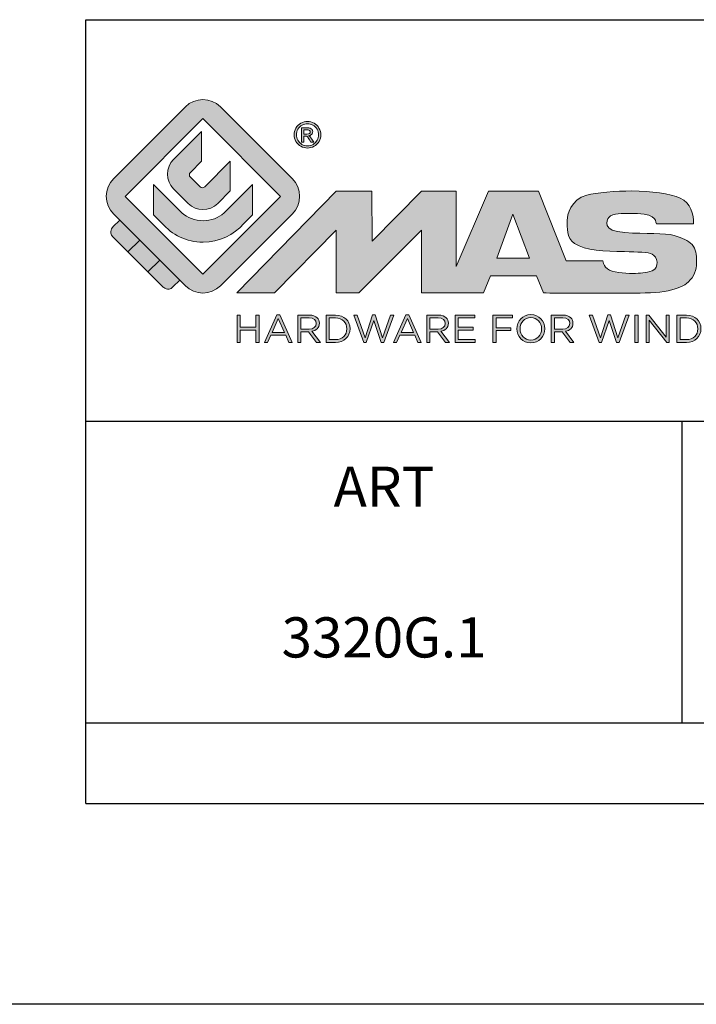
# Model space of a CAD drawing. Units: millimetres. Extents: x 664 to 1258, y -6 to 414.
# Drawn here: x 1054 to 1088, y -6 to 43 of the extents above; entities that cross this region are included whole.
import ezdxf

# ---------------------------------------------------------------- set-up
doc = ezdxf.new("R2010")
doc.units = ezdxf.units.MM
doc.header["$LTSCALE"] = 27.377778
doc.layers.get('0').update_dxf_attribs({"linetype": 'CONTINUOUS'})
doc.layers.add('blu_bianco', color=255, linetype='CONTINUOUS')
for name, color, linetype, true_color in [('grigio', 7, 'CONTINUOUS', 0xededed), ('rosso', 7, 'CONTINUOUS', 0xcb1719), ('verde', 7, 'CONTINUOUS', 0x3fa535)]:
    doc.layers.add(name, color=color, linetype=linetype, true_color=true_color)
doc.styles.add('DAVIDE', font='arial.ttf', dxfattribs={"height": 2.5})

# ---------------------------------------------------------------- blocks, each defined once
blk = doc.blocks.new('nuovologoMaster_bianco_schede_archiviodwg')
at = {"layer": 'blu_bianco'}
h = blk.add_hatch(color=256, dxfattribs=at)
h.dxf.hatch_style = 1
h.paths.add_polyline_path([(-10.739, 14.604), (-14.608, 18.473), (-10.739, 22.342), (-6.87, 18.473)], flags=16)
edge = h.paths.add_edge_path()
edge.add_spline(control_points=[(-6.278, 17.601), (-6.278, 17.601), (-9.855, 14.025), (-9.855, 14.025), (-10.339, 13.542), (-11.123, 13.542), (-11.607, 14.025), (-11.607, 14.025), (-11.886, 14.304), (-11.886, 14.304), (-11.886, 14.304), (-12.883, 15.301), (-12.883, 15.301), (-12.883, 15.301), (-14.875, 17.293), (-14.875, 17.293), (-14.875, 17.293), (-15.183, 17.601), (-15.183, 17.601), (-15.668, 18.086), (-15.668, 18.87), (-15.183, 19.354), (-15.183, 19.354), (-11.607, 22.93), (-11.607, 22.93), (-11.123, 23.414), (-10.339, 23.414), (-9.855, 22.93), (-9.855, 22.93), (-6.278, 19.354), (-6.278, 19.354), (-5.795, 18.87), (-5.795, 18.086), (-6.278, 17.601)], knot_values=[0, 0, 0, 0, 1, 1, 1, 2, 2, 2, 3, 3, 3, 4, 4, 4, 5, 5, 5, 6, 6, 6, 7, 7, 7, 8, 8, 8, 9, 9, 9, 10, 10, 10, 11, 11, 11, 11], degree=3, periodic=0)
h = blk.add_hatch(color=256, dxfattribs=at)
h.dxf.hatch_style = 1
edge = h.paths.add_edge_path(flags=16)
edge.add_spline(control_points=[(-5.526, 22.091), (-5.619, 22.091), (-5.709, 22.068), (-5.797, 22.019), (-5.885, 21.972), (-5.954, 21.904), (-6.004, 21.815), (-6.053, 21.727), (-6.078, 21.634), (-6.078, 21.539), (-6.078, 21.443), (-6.054, 21.352), (-6.005, 21.265), (-5.957, 21.177), (-5.888, 21.109), (-5.8, 21.06), (-5.713, 21.012), (-5.621, 20.987), (-5.526, 20.987), (-5.43, 20.987), (-5.339, 21.012), (-5.251, 21.06), (-5.164, 21.109), (-5.096, 21.177), (-5.047, 21.265), (-4.999, 21.352), (-4.974, 21.443), (-4.974, 21.539), (-4.974, 21.634), (-4.999, 21.727), (-5.049, 21.815), (-5.098, 21.904), (-5.166, 21.972), (-5.255, 22.019), (-5.343, 22.068), (-5.434, 22.091), (-5.526, 22.091)], knot_values=[0, 0, 0, 0, 1, 1, 1, 2, 2, 2, 3, 3, 3, 4, 4, 4, 5, 5, 5, 6, 6, 6, 7, 7, 7, 8, 8, 8, 9, 9, 9, 10, 10, 10, 11, 11, 11, 12, 12, 12, 12], degree=3, periodic=0)
edge = h.paths.add_edge_path()
edge.add_spline(control_points=[(-5.526, 22.201), (-5.415, 22.201), (-5.306, 22.173), (-5.2, 22.115), (-5.095, 22.058), (-5.012, 21.977), (-4.953, 21.87), (-4.894, 21.765), (-4.864, 21.654), (-4.864, 21.539), (-4.864, 21.425), (-4.894, 21.315), (-4.952, 21.21), (-5.01, 21.105), (-5.092, 21.023), (-5.197, 20.965), (-5.302, 20.907), (-5.411, 20.878), (-5.526, 20.878), (-5.64, 20.878), (-5.75, 20.907), (-5.855, 20.965), (-5.96, 21.023), (-6.042, 21.105), (-6.1, 21.21), (-6.158, 21.315), (-6.188, 21.425), (-6.188, 21.539), (-6.188, 21.654), (-6.158, 21.764), (-6.099, 21.87), (-6.039, 21.977), (-5.957, 22.058), (-5.851, 22.115), (-5.745, 22.173), (-5.637, 22.201), (-5.526, 22.201)], knot_values=[0, 0, 0, 0, 1, 1, 1, 2, 2, 2, 3, 3, 3, 4, 4, 4, 5, 5, 5, 6, 6, 6, 7, 7, 7, 8, 8, 8, 9, 9, 9, 10, 10, 10, 11, 11, 11, 12, 12, 12, 12], degree=3, periodic=0)
edge = h.paths.add_edge_path(flags=0)
edge.add_spline(control_points=[(-5.701, 21.574), (-5.701, 21.574), (-5.562, 21.574), (-5.562, 21.574), (-5.495, 21.574), (-5.45, 21.584), (-5.426, 21.604), (-5.401, 21.623), (-5.389, 21.65), (-5.389, 21.683), (-5.389, 21.703), (-5.395, 21.722), (-5.407, 21.739), (-5.418, 21.755), (-5.434, 21.768), (-5.456, 21.776), (-5.476, 21.785), (-5.514, 21.789), (-5.57, 21.789), (-5.57, 21.789), (-5.701, 21.789), (-5.701, 21.789), (-5.701, 21.789), (-5.701, 21.574), (-5.701, 21.574)], knot_values=[0, 0, 0, 0, 1, 1, 1, 2, 2, 2, 3, 3, 3, 4, 4, 4, 5, 5, 5, 6, 6, 6, 7, 7, 7, 8, 8, 8, 8], degree=3, periodic=0)
edge = h.paths.add_edge_path(flags=0)
edge.add_spline(control_points=[(-5.816, 21.173), (-5.816, 21.173), (-5.816, 21.885), (-5.816, 21.885), (-5.816, 21.885), (-5.571, 21.885), (-5.571, 21.885), (-5.488, 21.885), (-5.427, 21.879), (-5.39, 21.865), (-5.352, 21.852), (-5.322, 21.829), (-5.301, 21.797), (-5.278, 21.764), (-5.267, 21.729), (-5.267, 21.692), (-5.267, 21.64), (-5.286, 21.595), (-5.323, 21.556), (-5.36, 21.518), (-5.409, 21.496), (-5.471, 21.492), (-5.445, 21.481), (-5.425, 21.468), (-5.41, 21.454), (-5.381, 21.426), (-5.346, 21.379), (-5.305, 21.313), (-5.305, 21.313), (-5.218, 21.173), (-5.218, 21.173), (-5.218, 21.173), (-5.358, 21.173), (-5.358, 21.173), (-5.358, 21.173), (-5.422, 21.285), (-5.422, 21.285), (-5.471, 21.374), (-5.511, 21.429), (-5.542, 21.451), (-5.563, 21.468), (-5.593, 21.476), (-5.634, 21.476), (-5.634, 21.476), (-5.701, 21.476), (-5.701, 21.476), (-5.701, 21.476), (-5.701, 21.173), (-5.701, 21.173), (-5.701, 21.173), (-5.816, 21.173), (-5.816, 21.173)], knot_values=[0, 0, 0, 0, 1, 1, 1, 2, 2, 2, 3, 3, 3, 4, 4, 4, 5, 5, 5, 6, 6, 6, 7, 7, 7, 8, 8, 8, 9, 9, 9, 10, 10, 10, 11, 11, 11, 12, 12, 12, 13, 13, 13, 14, 14, 14, 15, 15, 15, 16, 16, 16, 17, 17, 17, 17], degree=3, periodic=0)
h = blk.add_hatch(color=256, dxfattribs=at)
h.dxf.hatch_style = 1
edge = h.paths.add_edge_path()
edge.add_spline(control_points=[(-10.801, 21.705), (-10.801, 21.705), (-10.801, 20.222), (-10.801, 20.222), (-10.801, 20.222), (-11.36, 19.663), (-11.36, 19.663), (-11.424, 19.599), (-11.424, 19.495), (-11.36, 19.431), (-11.36, 19.431), (-10.877, 18.949), (-10.877, 18.949), (-10.813, 18.885), (-10.71, 18.885), (-10.646, 18.949), (-10.646, 18.949), (-9.37, 20.225), (-9.37, 20.225), (-9.37, 20.225), (-9.37, 18.754), (-9.37, 18.754), (-9.37, 18.754), (-9.999, 18.124), (-9.999, 18.124), (-10.405, 17.718), (-11.064, 17.718), (-11.471, 18.124), (-11.471, 18.124), (-12.191, 18.845), (-12.191, 18.845), (-12.598, 19.252), (-12.598, 19.91), (-12.191, 20.317), (-12.191, 20.317), (-10.801, 21.705), (-10.801, 21.705)], knot_values=[0, 0, 0, 0, 1, 1, 1, 2, 2, 2, 3, 3, 3, 4, 4, 4, 5, 5, 5, 6, 6, 6, 7, 7, 7, 8, 8, 8, 9, 9, 9, 10, 10, 10, 11, 11, 11, 12, 12, 12, 12], degree=3, periodic=0)
h = blk.add_hatch(color=256, dxfattribs=at)
h.dxf.hatch_style = 1
edge = h.paths.add_edge_path(flags=16)
edge.add_spline(control_points=[(-5.701, 21.574), (-5.701, 21.574), (-5.562, 21.574), (-5.562, 21.574), (-5.495, 21.574), (-5.45, 21.584), (-5.426, 21.604), (-5.401, 21.623), (-5.389, 21.65), (-5.389, 21.683), (-5.389, 21.703), (-5.395, 21.722), (-5.407, 21.739), (-5.418, 21.755), (-5.434, 21.768), (-5.456, 21.776), (-5.476, 21.785), (-5.514, 21.789), (-5.57, 21.789), (-5.57, 21.789), (-5.701, 21.789), (-5.701, 21.789), (-5.701, 21.789), (-5.701, 21.574), (-5.701, 21.574)], knot_values=[0, 0, 0, 0, 1, 1, 1, 2, 2, 2, 3, 3, 3, 4, 4, 4, 5, 5, 5, 6, 6, 6, 7, 7, 7, 8, 8, 8, 8], degree=3, periodic=0)
edge = h.paths.add_edge_path()
edge.add_spline(control_points=[(-5.816, 21.173), (-5.816, 21.173), (-5.816, 21.885), (-5.816, 21.885), (-5.816, 21.885), (-5.571, 21.885), (-5.571, 21.885), (-5.488, 21.885), (-5.427, 21.879), (-5.39, 21.865), (-5.352, 21.852), (-5.322, 21.829), (-5.301, 21.797), (-5.278, 21.764), (-5.267, 21.729), (-5.267, 21.692), (-5.267, 21.64), (-5.286, 21.595), (-5.323, 21.556), (-5.36, 21.518), (-5.409, 21.496), (-5.471, 21.492), (-5.445, 21.481), (-5.425, 21.468), (-5.41, 21.454), (-5.381, 21.426), (-5.346, 21.379), (-5.305, 21.313), (-5.305, 21.313), (-5.218, 21.173), (-5.218, 21.173), (-5.218, 21.173), (-5.358, 21.173), (-5.358, 21.173), (-5.358, 21.173), (-5.422, 21.285), (-5.422, 21.285), (-5.471, 21.374), (-5.511, 21.429), (-5.542, 21.451), (-5.563, 21.468), (-5.593, 21.476), (-5.634, 21.476), (-5.634, 21.476), (-5.701, 21.476), (-5.701, 21.476), (-5.701, 21.476), (-5.701, 21.173), (-5.701, 21.173), (-5.701, 21.173), (-5.816, 21.173), (-5.816, 21.173)], knot_values=[0, 0, 0, 0, 1, 1, 1, 2, 2, 2, 3, 3, 3, 4, 4, 4, 5, 5, 5, 6, 6, 6, 7, 7, 7, 8, 8, 8, 9, 9, 9, 10, 10, 10, 11, 11, 11, 12, 12, 12, 13, 13, 13, 14, 14, 14, 15, 15, 15, 16, 16, 16, 17, 17, 17, 17], degree=3, periodic=0)
h = blk.add_hatch(color=256, dxfattribs=at)
h.dxf.hatch_style = 1
edge = h.paths.add_edge_path()
edge.add_spline(control_points=[(-11.786, 17.654), (-11.502, 17.409), (-11.132, 17.26), (-10.727, 17.26), (-10.326, 17.26), (-9.958, 17.407), (-9.675, 17.649), (-9.675, 17.649), (-8.262, 19.062), (-8.262, 19.062), (-8.262, 19.062), (-8.262, 17.557), (-8.262, 17.557), (-8.262, 17.557), (-8.702, 17.118), (-8.702, 17.118), (-9.194, 16.553), (-9.919, 16.195), (-10.727, 16.195), (-11.547, 16.195), (-12.281, 16.562), (-12.774, 17.142), (-12.774, 17.142), (-13.194, 17.563), (-13.194, 17.563), (-13.194, 17.563), (-13.194, 19.063), (-13.194, 19.063), (-13.194, 19.063), (-11.786, 17.654), (-11.786, 17.654)], knot_values=[0, 0, 0, 0, 1, 1, 1, 2, 2, 2, 3, 3, 3, 4, 4, 4, 5, 5, 5, 6, 6, 6, 7, 7, 7, 8, 8, 8, 9, 9, 9, 10, 10, 10, 10], degree=3, periodic=0)
h = blk.add_hatch(color=256, dxfattribs=at)
h.dxf.hatch_style = 1
edge = h.paths.add_edge_path()
edge.add_spline(control_points=[(13.624, 16.074), (13.425, 16.293), (13.17, 16.376), (12.726, 16.523), (12.285, 16.672), (11.305, 16.598), (10.275, 16.67), (9.132, 16.749), (9.348, 17.274), (9.484, 17.431), (9.667, 17.641), (10.199, 17.621), (10.471, 17.626), (11.792, 17.653), (11.792, 17.326), (11.851, 17.102), (11.851, 17.102), (13.694, 17.102), (13.694, 17.102), (13.731, 17.597), (13.546, 18.148), (13.037, 18.384), (12.531, 18.621), (11.591, 18.742), (10.625, 18.742), (9.837, 18.742), (8.836, 18.662), (8.381, 18.535), (7.56, 18.308), (7.409, 17.542), (7.409, 17.287), (7.409, 16.897), (7.355, 16.433), (7.768, 16.131), (8.343, 15.771), (9.239, 15.752), (10.264, 15.723), (10.896, 15.705), (11.471, 15.707), (11.643, 15.604), (11.886, 15.478), (12.033, 14.932), (11.643, 14.774), (11.34, 14.658), (11.023, 14.642), (10.69, 14.642), (10.243, 14.642), (9.65, 14.674), (9.408, 14.876), (9.261, 15), (9.23, 15.035), (9.182, 15.273), (9.182, 15.273), (7.361, 15.273), (7.361, 15.273), (7.361, 15.273), (5.977, 18.739), (5.977, 18.739), (5.977, 18.739), (3.491, 18.739), (3.491, 18.739), (3.491, 18.739), (1.876, 14.979), (1.876, 14.979), (1.876, 14.979), (1.876, 18.739), (1.876, 18.739), (1.876, 18.739), (0.159, 18.739), (0.159, 18.739), (0.159, 18.739), (-2.313, 16.247), (-2.313, 16.247), (-2.313, 16.247), (-2.328, 18.739), (-2.328, 18.739), (-2.328, 18.739), (-4.096, 18.739), (-4.096, 18.739), (-4.096, 18.739), (-9.044, 13.666), (-9.044, 13.666), (-9.044, 13.666), (-7.172, 13.666), (-7.172, 13.666), (-7.172, 13.666), (-4.096, 16.785), (-4.096, 16.785), (-4.096, 16.785), (-4.096, 13.666), (-4.096, 13.666), (-4.096, 13.666), (-2.968, 13.666), (-2.968, 13.666), (-2.968, 13.666), (0.159, 16.785), (0.159, 16.785), (0.159, 16.785), (0.159, 13.666), (0.159, 13.666), (0.159, 13.666), (1.313, 13.666), (1.313, 13.666), (1.313, 13.666), (1.876, 13.666), (1.876, 13.666), (1.876, 13.666), (3.235, 13.666), (3.235, 13.666), (3.235, 13.666), (3.58, 14.512), (3.58, 14.512), (3.58, 14.512), (5.881, 14.512), (5.881, 14.512), (5.881, 14.512), (6.22, 13.666), (6.22, 13.666), (6.22, 13.666), (9.579, 13.661), (10.763, 13.663), (11.496, 13.663), (12.143, 13.69), (12.624, 13.827), (13.106, 13.967), (13.268, 14.047), (13.537, 14.316), (13.805, 14.585), (13.85, 14.963), (13.85, 15.283), (13.85, 15.554), (13.828, 15.854), (13.624, 16.074)], knot_values=[0, 0, 0, 0, 1, 1, 1, 2, 2, 2, 3, 3, 3, 4, 4, 4, 5, 5, 5, 6, 6, 6, 7, 7, 7, 8, 8, 8, 9, 9, 9, 10, 10, 10, 11, 11, 11, 12, 12, 12, 13, 13, 13, 14, 14, 14, 15, 15, 15, 16, 16, 16, 17, 17, 17, 18, 18, 18, 19, 19, 19, 20, 20, 20, 21, 21, 21, 22, 22, 22, 23, 23, 23, 24, 24, 24, 25, 25, 25, 26, 26, 26, 27, 27, 27, 28, 28, 28, 29, 29, 29, 30, 30, 30, 31, 31, 31, 32, 32, 32, 33, 33, 33, 34, 34, 34, 35, 35, 35, 36, 36, 36, 37, 37, 37, 38, 38, 38, 39, 39, 39, 40, 40, 40, 41, 41, 41, 42, 42, 42, 43, 43, 43, 44, 44, 44, 44], degree=3, periodic=0)
h.paths.add_polyline_path([(3.899, 15.398), (4.705, 17.595), (5.525, 15.398)], flags=16)
h = blk.add_hatch(color=256, dxfattribs=at)
h.dxf.hatch_style = 1
h.paths.add_polyline_path([(-9.033, 12.567), (-8.879, 12.567), (-8.879, 11.961), (-8.093, 11.961), (-8.093, 12.567), (-7.939, 12.567), (-7.939, 11.204), (-8.093, 11.204), (-8.093, 11.817), (-8.879, 11.817), (-8.879, 11.204), (-9.033, 11.204)])
h = blk.add_hatch(color=256, dxfattribs=at)
h.dxf.hatch_style = 1
h.paths.add_polyline_path([(-7.048, 12.576), (-6.904, 12.576), (-6.283, 11.203), (-6.448, 11.203), (-6.608, 11.564), (-7.35, 11.564), (-7.511, 11.203), (-7.669, 11.203)])
h.paths.add_polyline_path([(-6.668, 11.704), (-6.978, 12.397), (-7.289, 11.704)], flags=16)
h = blk.add_hatch(color=256, dxfattribs=at)
h.dxf.hatch_style = 1
edge = h.paths.add_edge_path()
edge.add_spline(control_points=[(-6.013, 12.567), (-6.013, 12.567), (-5.427, 12.567), (-5.427, 12.567), (-5.259, 12.567), (-5.125, 12.516), (-5.039, 12.43), (-4.973, 12.364), (-4.934, 12.269), (-4.934, 12.162), (-4.934, 12.162), (-4.934, 12.158), (-4.934, 12.158), (-4.934, 11.932), (-5.09, 11.799), (-5.304, 11.76), (-5.304, 11.76), (-4.885, 11.204), (-4.885, 11.204), (-4.885, 11.204), (-5.074, 11.204), (-5.074, 11.204), (-5.074, 11.204), (-5.47, 11.733), (-5.47, 11.733), (-5.47, 11.733), (-5.859, 11.733), (-5.859, 11.733), (-5.859, 11.733), (-5.859, 11.204), (-5.859, 11.204), (-5.859, 11.204), (-6.013, 11.204), (-6.013, 11.204), (-6.013, 11.204), (-6.013, 12.567), (-6.013, 12.567)], knot_values=[0, 0, 0, 0, 1, 1, 1, 2, 2, 2, 3, 3, 3, 4, 4, 4, 5, 5, 5, 6, 6, 6, 7, 7, 7, 8, 8, 8, 9, 9, 9, 10, 10, 10, 11, 11, 11, 12, 12, 12, 12], degree=3, periodic=0)
edge = h.paths.add_edge_path(flags=16)
edge.add_spline(control_points=[(-5.44, 11.871), (-5.236, 11.871), (-5.09, 11.977), (-5.09, 12.152), (-5.09, 12.152), (-5.09, 12.156), (-5.09, 12.156), (-5.09, 12.323), (-5.218, 12.425), (-5.438, 12.425), (-5.438, 12.425), (-5.859, 12.425), (-5.859, 12.425), (-5.859, 12.425), (-5.859, 11.871), (-5.859, 11.871), (-5.859, 11.871), (-5.44, 11.871), (-5.44, 11.871)], knot_values=[0, 0, 0, 0, 1, 1, 1, 2, 2, 2, 3, 3, 3, 4, 4, 4, 5, 5, 5, 6, 6, 6, 6], degree=3, periodic=0)
h = blk.add_hatch(color=256, dxfattribs=at)
h.dxf.hatch_style = 1
edge = h.paths.add_edge_path()
edge.add_spline(control_points=[(-4.604, 12.567), (-4.604, 12.567), (-4.131, 12.567), (-4.131, 12.567), (-3.703, 12.567), (-3.407, 12.273), (-3.407, 11.889), (-3.407, 11.889), (-3.407, 11.885), (-3.407, 11.885), (-3.407, 11.501), (-3.703, 11.204), (-4.131, 11.204), (-4.131, 11.204), (-4.604, 11.204), (-4.604, 11.204), (-4.604, 11.204), (-4.604, 12.567), (-4.604, 12.567)], knot_values=[0, 0, 0, 0, 1, 1, 1, 2, 2, 2, 3, 3, 3, 4, 4, 4, 5, 5, 5, 6, 6, 6, 6], degree=3, periodic=0)
edge = h.paths.add_edge_path(flags=16)
edge.add_spline(control_points=[(-4.45, 12.425), (-4.45, 12.425), (-4.45, 11.346), (-4.45, 11.346), (-4.45, 11.346), (-4.131, 11.346), (-4.131, 11.346), (-3.786, 11.346), (-3.566, 11.579), (-3.566, 11.881), (-3.566, 11.881), (-3.566, 11.885), (-3.566, 11.885), (-3.566, 12.187), (-3.786, 12.425), (-4.131, 12.425), (-4.131, 12.425), (-4.45, 12.425), (-4.45, 12.425)], knot_values=[0, 0, 0, 0, 1, 1, 1, 2, 2, 2, 3, 3, 3, 4, 4, 4, 5, 5, 5, 6, 6, 6, 6], degree=3, periodic=0)
h = blk.add_hatch(color=256, dxfattribs=at)
h.dxf.hatch_style = 1
h.paths.add_polyline_path([(-3.214, 12.567), (-3.047, 12.567), (-2.657, 11.431), (-2.283, 12.571), (-2.157, 12.571), (-1.783, 11.431), (-1.393, 12.567), (-1.232, 12.567), (-1.719, 11.194), (-1.849, 11.194), (-2.223, 12.3), (-2.599, 11.194), (-2.727, 11.194)])
h = blk.add_hatch(color=256, dxfattribs=at)
h.dxf.hatch_style = 1
h.paths.add_polyline_path([(-0.623, 12.576), (-0.479, 12.576), (0.142, 11.203), (-0.023, 11.203), (-0.183, 11.564), (-0.925, 11.564), (-1.087, 11.203), (-1.244, 11.203)])
h.paths.add_polyline_path([(-0.243, 11.704), (-0.553, 12.397), (-0.865, 11.704)], flags=16)
h = blk.add_hatch(color=256, dxfattribs=at)
h.dxf.hatch_style = 1
edge = h.paths.add_edge_path()
edge.add_spline(control_points=[(0.412, 12.567), (0.412, 12.567), (0.998, 12.567), (0.998, 12.567), (1.165, 12.567), (1.3, 12.516), (1.386, 12.43), (1.452, 12.364), (1.491, 12.269), (1.491, 12.162), (1.491, 12.162), (1.491, 12.158), (1.491, 12.158), (1.491, 11.932), (1.335, 11.799), (1.121, 11.76), (1.121, 11.76), (1.539, 11.204), (1.539, 11.204), (1.539, 11.204), (1.351, 11.204), (1.351, 11.204), (1.351, 11.204), (0.955, 11.733), (0.955, 11.733), (0.955, 11.733), (0.566, 11.733), (0.566, 11.733), (0.566, 11.733), (0.566, 11.204), (0.566, 11.204), (0.566, 11.204), (0.412, 11.204), (0.412, 11.204), (0.412, 11.204), (0.412, 12.567), (0.412, 12.567)], knot_values=[0, 0, 0, 0, 1, 1, 1, 2, 2, 2, 3, 3, 3, 4, 4, 4, 5, 5, 5, 6, 6, 6, 7, 7, 7, 8, 8, 8, 9, 9, 9, 10, 10, 10, 11, 11, 11, 12, 12, 12, 12], degree=3, periodic=0)
edge = h.paths.add_edge_path(flags=16)
edge.add_spline(control_points=[(0.984, 11.871), (1.189, 11.871), (1.335, 11.977), (1.335, 12.152), (1.335, 12.152), (1.335, 12.156), (1.335, 12.156), (1.335, 12.323), (1.206, 12.425), (0.986, 12.425), (0.986, 12.425), (0.566, 12.425), (0.566, 12.425), (0.566, 12.425), (0.566, 11.871), (0.566, 11.871), (0.566, 11.871), (0.984, 11.871), (0.984, 11.871)], knot_values=[0, 0, 0, 0, 1, 1, 1, 2, 2, 2, 3, 3, 3, 4, 4, 4, 5, 5, 5, 6, 6, 6, 6], degree=3, periodic=0)
h = blk.add_hatch(color=256, dxfattribs=at)
h.dxf.hatch_style = 1
h.paths.add_polyline_path([(1.821, 12.567), (2.806, 12.567), (2.806, 12.427), (1.974, 12.427), (1.974, 11.961), (2.718, 11.961), (2.718, 11.821), (1.974, 11.821), (1.974, 11.344), (2.816, 11.344), (2.816, 11.204), (1.821, 11.204)])
h = blk.add_hatch(color=256, dxfattribs=at)
h.dxf.hatch_style = 1
h.paths.add_polyline_path([(3.711, 12.567), (4.69, 12.567), (4.69, 12.425), (3.865, 12.425), (3.865, 11.938), (4.603, 11.938), (4.603, 11.798), (3.865, 11.798), (3.865, 11.204), (3.711, 11.204)])
h = blk.add_hatch(color=256, dxfattribs=at)
h.dxf.hatch_style = 1
edge = h.paths.add_edge_path()
edge.add_spline(control_points=[(4.899, 11.881), (4.899, 11.881), (4.899, 11.885), (4.899, 11.885), (4.899, 12.261), (5.182, 12.59), (5.597, 12.59), (6.011, 12.59), (6.29, 12.265), (6.29, 11.889), (6.29, 11.889), (6.29, 11.885), (6.29, 11.885), (6.29, 11.509), (6.008, 11.18), (5.593, 11.18), (5.178, 11.18), (4.899, 11.505), (4.899, 11.881)], knot_values=[0, 0, 0, 0, 1, 1, 1, 2, 2, 2, 3, 3, 3, 4, 4, 4, 5, 5, 5, 6, 6, 6, 6], degree=3, periodic=0)
edge = h.paths.add_edge_path(flags=16)
edge.add_spline(control_points=[(6.13, 11.881), (6.13, 11.881), (6.13, 11.885), (6.13, 11.885), (6.13, 12.195), (5.904, 12.448), (5.593, 12.448), (5.281, 12.448), (5.059, 12.199), (5.059, 11.889), (5.059, 11.889), (5.059, 11.885), (5.059, 11.885), (5.059, 11.575), (5.285, 11.322), (5.597, 11.322), (5.908, 11.322), (6.13, 11.572), (6.13, 11.881)], knot_values=[0, 0, 0, 0, 1, 1, 1, 2, 2, 2, 3, 3, 3, 4, 4, 4, 5, 5, 5, 6, 6, 6, 6], degree=3, periodic=0)
h = blk.add_hatch(color=256, dxfattribs=at)
h.dxf.hatch_style = 1
edge = h.paths.add_edge_path()
edge.add_spline(control_points=[(6.616, 12.567), (6.616, 12.567), (7.202, 12.567), (7.202, 12.567), (7.37, 12.567), (7.504, 12.516), (7.59, 12.43), (7.656, 12.364), (7.695, 12.269), (7.695, 12.162), (7.695, 12.162), (7.695, 12.158), (7.695, 12.158), (7.695, 11.932), (7.539, 11.799), (7.325, 11.76), (7.325, 11.76), (7.744, 11.204), (7.744, 11.204), (7.744, 11.204), (7.555, 11.204), (7.555, 11.204), (7.555, 11.204), (7.159, 11.733), (7.159, 11.733), (7.159, 11.733), (6.77, 11.733), (6.77, 11.733), (6.77, 11.733), (6.77, 11.204), (6.77, 11.204), (6.77, 11.204), (6.616, 11.204), (6.616, 11.204), (6.616, 11.204), (6.616, 12.567), (6.616, 12.567)], knot_values=[0, 0, 0, 0, 1, 1, 1, 2, 2, 2, 3, 3, 3, 4, 4, 4, 5, 5, 5, 6, 6, 6, 7, 7, 7, 8, 8, 8, 9, 9, 9, 10, 10, 10, 11, 11, 11, 12, 12, 12, 12], degree=3, periodic=0)
edge = h.paths.add_edge_path(flags=16)
edge.add_spline(control_points=[(7.189, 11.871), (7.393, 11.871), (7.539, 11.977), (7.539, 12.152), (7.539, 12.152), (7.539, 12.156), (7.539, 12.156), (7.539, 12.323), (7.411, 12.425), (7.191, 12.425), (7.191, 12.425), (6.77, 12.425), (6.77, 12.425), (6.77, 12.425), (6.77, 11.871), (6.77, 11.871), (6.77, 11.871), (7.189, 11.871), (7.189, 11.871)], knot_values=[0, 0, 0, 0, 1, 1, 1, 2, 2, 2, 3, 3, 3, 4, 4, 4, 5, 5, 5, 6, 6, 6, 6], degree=3, periodic=0)
h = blk.add_hatch(color=256, dxfattribs=at)
h.dxf.hatch_style = 1
h.paths.add_polyline_path([(8.504, 12.567), (8.672, 12.567), (9.061, 11.431), (9.435, 12.571), (9.562, 12.571), (9.936, 11.431), (10.325, 12.567), (10.487, 12.567), (10, 11.194), (9.869, 11.194), (9.495, 12.3), (9.12, 11.194), (8.991, 11.194)])
h = blk.add_hatch(color=256, dxfattribs=at)
h.dxf.hatch_style = 1
h.paths.add_polyline_path([(10.78, 12.567), (10.934, 12.567), (10.934, 11.203), (10.78, 11.203)])
h = blk.add_hatch(color=256, dxfattribs=at)
h.dxf.hatch_style = 1
h.paths.add_polyline_path([(11.333, 12.567), (11.477, 12.567), (12.336, 11.474), (12.336, 12.567), (12.486, 12.567), (12.486, 11.204), (12.364, 11.204), (11.483, 12.321), (11.483, 11.204), (11.333, 11.204)])
h = blk.add_hatch(color=256, dxfattribs=at)
h.dxf.hatch_style = 1
edge = h.paths.add_edge_path()
edge.add_spline(control_points=[(12.873, 12.567), (12.873, 12.567), (13.346, 12.567), (13.346, 12.567), (13.774, 12.567), (14.07, 12.273), (14.07, 11.889), (14.07, 11.889), (14.07, 11.885), (14.07, 11.885), (14.07, 11.501), (13.774, 11.204), (13.346, 11.204), (13.346, 11.204), (12.873, 11.204), (12.873, 11.204), (12.873, 11.204), (12.873, 12.567), (12.873, 12.567)], knot_values=[0, 0, 0, 0, 1, 1, 1, 2, 2, 2, 3, 3, 3, 4, 4, 4, 5, 5, 5, 6, 6, 6, 6], degree=3, periodic=0)
edge = h.paths.add_edge_path(flags=16)
edge.add_spline(control_points=[(13.027, 12.425), (13.027, 12.425), (13.027, 11.346), (13.027, 11.346), (13.027, 11.346), (13.346, 11.346), (13.346, 11.346), (13.691, 11.346), (13.911, 11.579), (13.911, 11.881), (13.911, 11.881), (13.911, 11.885), (13.911, 11.885), (13.911, 12.187), (13.691, 12.425), (13.346, 12.425), (13.346, 12.425), (13.027, 12.425), (13.027, 12.425)], knot_values=[0, 0, 0, 0, 1, 1, 1, 2, 2, 2, 3, 3, 3, 4, 4, 4, 5, 5, 5, 6, 6, 6, 6], degree=3, periodic=0)
at = {"layer": 'grigio'}
h = blk.add_hatch(color=256, dxfattribs=at)
h.dxf.hatch_style = 1
h.paths.add_polyline_path([(-12.883, 15.301), (-13.47, 14.714), (-14.466, 15.71), (-13.879, 16.297)])
at = {"layer": 'rosso'}
h = blk.add_hatch(color=256, dxfattribs=at)
h.dxf.hatch_style = 1
edge = h.paths.add_edge_path()
edge.add_spline(control_points=[(-11.886, 14.304), (-11.886, 14.304), (-12.225, 13.966), (-12.225, 13.966), (-12.474, 13.718), (-12.722, 13.966), (-12.722, 13.966), (-12.722, 13.966), (-13.47, 14.714), (-13.47, 14.714), (-13.47, 14.714), (-12.883, 15.301), (-12.883, 15.301), (-12.883, 15.301), (-11.886, 14.304), (-11.886, 14.304)], knot_values=[0, 0, 0, 0, 1, 1, 1, 2, 2, 2, 3, 3, 3, 4, 4, 4, 5, 5, 5, 5], degree=3, periodic=0)
at = {"layer": 'verde'}
h = blk.add_hatch(color=256, dxfattribs=at)
h.dxf.hatch_style = 1
edge = h.paths.add_edge_path()
edge.add_spline(control_points=[(-13.879, 16.297), (-13.879, 16.297), (-14.466, 15.71), (-14.466, 15.71), (-14.466, 15.71), (-15.213, 16.457), (-15.213, 16.457), (-15.462, 16.706), (-15.213, 16.955), (-15.213, 16.955), (-15.213, 16.955), (-14.875, 17.293), (-14.875, 17.293), (-14.875, 17.293), (-13.879, 16.297), (-13.879, 16.297)], knot_values=[0, 0, 0, 0, 1, 1, 1, 2, 2, 2, 3, 3, 3, 4, 4, 4, 5, 5, 5, 5], degree=3, periodic=0)
for p, q in [((-16.556, 27.267), (33.444, 27.267)), ((-16.556, 7.267), (-16.556, 27.267)), ((33.444, 7.267), (-16.556, 7.267))]:
    blk.add_line(p, q)
at = {"layer": 'blu_bianco', "lineweight": 9}
for points in [[(-10.739, 14.604), (-14.608, 18.473), (-10.739, 22.342), (-6.87, 18.473), (-10.739, 14.604)], [(3.899, 15.398), (4.705, 17.595), (5.525, 15.398), (3.899, 15.398)], [(-9.033, 12.567), (-8.879, 12.567), (-8.879, 11.961), (-8.093, 11.961), (-8.093, 12.567), (-7.939, 12.567), (-7.939, 11.204), (-8.093, 11.204), (-8.093, 11.817), (-8.879, 11.817), (-8.879, 11.204), (-9.033, 11.204), (-9.033, 12.567)], [(-7.048, 12.576), (-6.904, 12.576), (-6.283, 11.203), (-6.448, 11.203), (-6.608, 11.564), (-7.35, 11.564), (-7.511, 11.203), (-7.669, 11.203), (-7.048, 12.576)], [(-6.668, 11.704), (-6.978, 12.397), (-7.289, 11.704), (-6.668, 11.704)], [(-3.214, 12.567), (-3.047, 12.567), (-2.657, 11.431), (-2.283, 12.571), (-2.157, 12.571), (-1.783, 11.431), (-1.393, 12.567), (-1.232, 12.567), (-1.719, 11.194), (-1.849, 11.194), (-2.223, 12.3), (-2.599, 11.194), (-2.727, 11.194), (-3.214, 12.567)], [(-0.623, 12.576), (-0.479, 12.576), (0.142, 11.203), (-0.023, 11.203), (-0.183, 11.564), (-0.925, 11.564), (-1.087, 11.203), (-1.244, 11.203), (-0.623, 12.576)], [(-0.243, 11.704), (-0.553, 12.397), (-0.865, 11.704), (-0.243, 11.704)], [(1.821, 12.567), (2.806, 12.567), (2.806, 12.427), (1.974, 12.427), (1.974, 11.961), (2.718, 11.961), (2.718, 11.821), (1.974, 11.821), (1.974, 11.344), (2.816, 11.344), (2.816, 11.204), (1.821, 11.204), (1.821, 12.567)], [(3.711, 12.567), (4.69, 12.567), (4.69, 12.425), (3.865, 12.425), (3.865, 11.938), (4.603, 11.938), (4.603, 11.798), (3.865, 11.798), (3.865, 11.204), (3.711, 11.204), (3.711, 12.567)], [(8.504, 12.567), (8.672, 12.567), (9.061, 11.431), (9.435, 12.571), (9.562, 12.571), (9.936, 11.431), (10.325, 12.567), (10.487, 12.567), (10, 11.194), (9.869, 11.194), (9.495, 12.3), (9.12, 11.194), (8.991, 11.194), (8.504, 12.567)], [(10.78, 12.567), (10.934, 12.567), (10.934, 11.203), (10.78, 11.203), (10.78, 12.567)], [(11.333, 12.567), (11.477, 12.567), (12.336, 11.474), (12.336, 12.567), (12.486, 12.567), (12.486, 11.204), (12.364, 11.204), (11.483, 12.321), (11.483, 11.204), (11.333, 11.204), (11.333, 12.567)]]:
    blk.add_lwpolyline(points, dxfattribs=at)
for points, knots in [([(-6.278, 17.601), (-6.278, 17.601), (-9.855, 14.025), (-9.855, 14.025), (-10.339, 13.542), (-11.123, 13.542), (-11.607, 14.025), (-11.607, 14.025), (-11.886, 14.304), (-11.886, 14.304), (-11.886, 14.304), (-12.883, 15.301), (-12.883, 15.301), (-12.883, 15.301), (-14.875, 17.293), (-14.875, 17.293), (-14.875, 17.293), (-15.183, 17.601), (-15.183, 17.601), (-15.668, 18.086), (-15.668, 18.87), (-15.183, 19.354), (-15.183, 19.354), (-11.607, 22.93), (-11.607, 22.93), (-11.123, 23.414), (-10.339, 23.414), (-9.855, 22.93), (-9.855, 22.93), (-6.278, 19.354), (-6.278, 19.354), (-5.795, 18.87), (-5.795, 18.086), (-6.278, 17.601)], [0, 0, 0, 0, 1, 1, 1, 2, 2, 2, 3, 3, 3, 4, 4, 4, 5, 5, 5, 6, 6, 6, 7, 7, 7, 8, 8, 8, 9, 9, 9, 10, 10, 10, 11, 11, 11, 11]), ([(-5.526, 22.201), (-5.415, 22.201), (-5.306, 22.173), (-5.2, 22.115), (-5.095, 22.058), (-5.012, 21.977), (-4.953, 21.87), (-4.894, 21.765), (-4.864, 21.654), (-4.864, 21.539), (-4.864, 21.425), (-4.894, 21.315), (-4.952, 21.21), (-5.01, 21.105), (-5.092, 21.023), (-5.197, 20.965), (-5.302, 20.907), (-5.411, 20.878), (-5.526, 20.878), (-5.64, 20.878), (-5.75, 20.907), (-5.855, 20.965), (-5.96, 21.023), (-6.042, 21.105), (-6.1, 21.21), (-6.158, 21.315), (-6.188, 21.425), (-6.188, 21.539), (-6.188, 21.654), (-6.158, 21.764), (-6.099, 21.87), (-6.039, 21.977), (-5.957, 22.058), (-5.851, 22.115), (-5.745, 22.173), (-5.637, 22.201), (-5.526, 22.201)], [0, 0, 0, 0, 1, 1, 1, 2, 2, 2, 3, 3, 3, 4, 4, 4, 5, 5, 5, 6, 6, 6, 7, 7, 7, 8, 8, 8, 9, 9, 9, 10, 10, 10, 11, 11, 11, 12, 12, 12, 12]), ([(-5.526, 22.091), (-5.619, 22.091), (-5.709, 22.068), (-5.797, 22.019), (-5.885, 21.972), (-5.954, 21.904), (-6.004, 21.815), (-6.053, 21.727), (-6.078, 21.634), (-6.078, 21.539), (-6.078, 21.443), (-6.054, 21.352), (-6.005, 21.265), (-5.957, 21.177), (-5.888, 21.109), (-5.8, 21.06), (-5.713, 21.012), (-5.621, 20.987), (-5.526, 20.987), (-5.43, 20.987), (-5.339, 21.012), (-5.251, 21.06), (-5.164, 21.109), (-5.096, 21.177), (-5.047, 21.265), (-4.999, 21.352), (-4.974, 21.443), (-4.974, 21.539), (-4.974, 21.634), (-4.999, 21.727), (-5.049, 21.815), (-5.098, 21.904), (-5.166, 21.972), (-5.255, 22.019), (-5.343, 22.068), (-5.434, 22.091), (-5.526, 22.091)], [0, 0, 0, 0, 1, 1, 1, 2, 2, 2, 3, 3, 3, 4, 4, 4, 5, 5, 5, 6, 6, 6, 7, 7, 7, 8, 8, 8, 9, 9, 9, 10, 10, 10, 11, 11, 11, 12, 12, 12, 12]), ([(-10.801, 21.705), (-10.801, 21.705), (-10.801, 20.222), (-10.801, 20.222), (-10.801, 20.222), (-11.36, 19.663), (-11.36, 19.663), (-11.424, 19.599), (-11.424, 19.495), (-11.36, 19.431), (-11.36, 19.431), (-10.877, 18.949), (-10.877, 18.949), (-10.813, 18.885), (-10.71, 18.885), (-10.646, 18.949), (-10.646, 18.949), (-9.37, 20.225), (-9.37, 20.225), (-9.37, 20.225), (-9.37, 18.754), (-9.37, 18.754), (-9.37, 18.754), (-9.999, 18.124), (-9.999, 18.124), (-10.405, 17.718), (-11.064, 17.718), (-11.471, 18.124), (-11.471, 18.124), (-12.191, 18.845), (-12.191, 18.845), (-12.598, 19.252), (-12.598, 19.91), (-12.191, 20.317), (-12.191, 20.317), (-10.801, 21.705), (-10.801, 21.705)], [0, 0, 0, 0, 1, 1, 1, 2, 2, 2, 3, 3, 3, 4, 4, 4, 5, 5, 5, 6, 6, 6, 7, 7, 7, 8, 8, 8, 9, 9, 9, 10, 10, 10, 11, 11, 11, 12, 12, 12, 12]), ([(-5.816, 21.173), (-5.816, 21.173), (-5.816, 21.885), (-5.816, 21.885), (-5.816, 21.885), (-5.571, 21.885), (-5.571, 21.885), (-5.488, 21.885), (-5.427, 21.879), (-5.39, 21.865), (-5.352, 21.852), (-5.322, 21.829), (-5.301, 21.797), (-5.278, 21.764), (-5.267, 21.729), (-5.267, 21.692), (-5.267, 21.64), (-5.286, 21.595), (-5.323, 21.556), (-5.36, 21.518), (-5.409, 21.496), (-5.471, 21.492), (-5.445, 21.481), (-5.425, 21.468), (-5.41, 21.454), (-5.381, 21.426), (-5.346, 21.379), (-5.305, 21.313), (-5.305, 21.313), (-5.218, 21.173), (-5.218, 21.173), (-5.218, 21.173), (-5.358, 21.173), (-5.358, 21.173), (-5.358, 21.173), (-5.422, 21.285), (-5.422, 21.285), (-5.471, 21.374), (-5.511, 21.429), (-5.542, 21.451), (-5.563, 21.468), (-5.593, 21.476), (-5.634, 21.476), (-5.634, 21.476), (-5.701, 21.476), (-5.701, 21.476), (-5.701, 21.476), (-5.701, 21.173), (-5.701, 21.173), (-5.701, 21.173), (-5.816, 21.173), (-5.816, 21.173)], [0, 0, 0, 0, 1, 1, 1, 2, 2, 2, 3, 3, 3, 4, 4, 4, 5, 5, 5, 6, 6, 6, 7, 7, 7, 8, 8, 8, 9, 9, 9, 10, 10, 10, 11, 11, 11, 12, 12, 12, 13, 13, 13, 14, 14, 14, 15, 15, 15, 16, 16, 16, 17, 17, 17, 17]), ([(-5.701, 21.574), (-5.701, 21.574), (-5.562, 21.574), (-5.562, 21.574), (-5.495, 21.574), (-5.45, 21.584), (-5.426, 21.604), (-5.401, 21.623), (-5.389, 21.65), (-5.389, 21.683), (-5.389, 21.703), (-5.395, 21.722), (-5.407, 21.739), (-5.418, 21.755), (-5.434, 21.768), (-5.456, 21.776), (-5.476, 21.785), (-5.514, 21.789), (-5.57, 21.789), (-5.57, 21.789), (-5.701, 21.789), (-5.701, 21.789), (-5.701, 21.789), (-5.701, 21.574), (-5.701, 21.574)], [0, 0, 0, 0, 1, 1, 1, 2, 2, 2, 3, 3, 3, 4, 4, 4, 5, 5, 5, 6, 6, 6, 7, 7, 7, 8, 8, 8, 8]), ([(-11.786, 17.654), (-11.502, 17.409), (-11.132, 17.26), (-10.727, 17.26), (-10.326, 17.26), (-9.958, 17.407), (-9.675, 17.649), (-9.675, 17.649), (-8.262, 19.062), (-8.262, 19.062), (-8.262, 19.062), (-8.262, 17.557), (-8.262, 17.557), (-8.262, 17.557), (-8.702, 17.118), (-8.702, 17.118), (-9.194, 16.553), (-9.919, 16.195), (-10.727, 16.195), (-11.547, 16.195), (-12.281, 16.562), (-12.774, 17.142), (-12.774, 17.142), (-13.194, 17.563), (-13.194, 17.563), (-13.194, 17.563), (-13.194, 19.063), (-13.194, 19.063), (-13.194, 19.063), (-11.786, 17.654), (-11.786, 17.654)], [0, 0, 0, 0, 1, 1, 1, 2, 2, 2, 3, 3, 3, 4, 4, 4, 5, 5, 5, 6, 6, 6, 7, 7, 7, 8, 8, 8, 9, 9, 9, 10, 10, 10, 10]), ([(13.624, 16.074), (13.425, 16.293), (13.17, 16.376), (12.726, 16.523), (12.285, 16.672), (11.305, 16.598), (10.275, 16.67), (9.132, 16.749), (9.348, 17.274), (9.484, 17.431), (9.667, 17.641), (10.199, 17.621), (10.471, 17.626), (11.792, 17.653), (11.792, 17.326), (11.851, 17.102), (11.851, 17.102), (13.694, 17.102), (13.694, 17.102), (13.731, 17.597), (13.546, 18.148), (13.037, 18.384), (12.531, 18.621), (11.591, 18.742), (10.625, 18.742), (9.837, 18.742), (8.836, 18.662), (8.381, 18.535), (7.56, 18.308), (7.409, 17.542), (7.409, 17.287), (7.409, 16.897), (7.355, 16.433), (7.768, 16.131), (8.343, 15.771), (9.239, 15.752), (10.264, 15.723), (10.896, 15.705), (11.471, 15.707), (11.643, 15.604), (11.886, 15.478), (12.033, 14.932), (11.643, 14.774), (11.34, 14.658), (11.023, 14.642), (10.69, 14.642), (10.243, 14.642), (9.65, 14.674), (9.408, 14.876), (9.261, 15), (9.23, 15.035), (9.182, 15.273), (9.182, 15.273), (7.361, 15.273), (7.361, 15.273), (7.361, 15.273), (5.977, 18.739), (5.977, 18.739), (5.977, 18.739), (3.491, 18.739), (3.491, 18.739), (3.491, 18.739), (1.876, 14.979), (1.876, 14.979), (1.876, 14.979), (1.876, 18.739), (1.876, 18.739), (1.876, 18.739), (0.159, 18.739), (0.159, 18.739), (0.159, 18.739), (-2.313, 16.247), (-2.313, 16.247), (-2.313, 16.247), (-2.328, 18.739), (-2.328, 18.739), (-2.328, 18.739), (-4.096, 18.739), (-4.096, 18.739), (-4.096, 18.739), (-9.044, 13.666), (-9.044, 13.666), (-9.044, 13.666), (-7.172, 13.666), (-7.172, 13.666), (-7.172, 13.666), (-4.096, 16.785), (-4.096, 16.785), (-4.096, 16.785), (-4.096, 13.666), (-4.096, 13.666), (-4.096, 13.666), (-2.968, 13.666), (-2.968, 13.666), (-2.968, 13.666), (0.159, 16.785), (0.159, 16.785), (0.159, 16.785), (0.159, 13.666), (0.159, 13.666), (0.159, 13.666), (1.313, 13.666), (1.313, 13.666), (1.313, 13.666), (1.876, 13.666), (1.876, 13.666), (1.876, 13.666), (3.235, 13.666), (3.235, 13.666), (3.235, 13.666), (3.58, 14.512), (3.58, 14.512), (3.58, 14.512), (5.881, 14.512), (5.881, 14.512), (5.881, 14.512), (6.22, 13.666), (6.22, 13.666), (6.22, 13.666), (9.579, 13.661), (10.763, 13.663), (11.496, 13.663), (12.143, 13.69), (12.624, 13.827), (13.106, 13.967), (13.268, 14.047), (13.537, 14.316), (13.805, 14.585), (13.85, 14.963), (13.85, 15.283), (13.85, 15.554), (13.828, 15.854), (13.624, 16.074)], [0, 0, 0, 0, 1, 1, 1, 2, 2, 2, 3, 3, 3, 4, 4, 4, 5, 5, 5, 6, 6, 6, 7, 7, 7, 8, 8, 8, 9, 9, 9, 10, 10, 10, 11, 11, 11, 12, 12, 12, 13, 13, 13, 14, 14, 14, 15, 15, 15, 16, 16, 16, 17, 17, 17, 18, 18, 18, 19, 19, 19, 20, 20, 20, 21, 21, 21, 22, 22, 22, 23, 23, 23, 24, 24, 24, 25, 25, 25, 26, 26, 26, 27, 27, 27, 28, 28, 28, 29, 29, 29, 30, 30, 30, 31, 31, 31, 32, 32, 32, 33, 33, 33, 34, 34, 34, 35, 35, 35, 36, 36, 36, 37, 37, 37, 38, 38, 38, 39, 39, 39, 40, 40, 40, 41, 41, 41, 42, 42, 42, 43, 43, 43, 44, 44, 44, 44]), ([(-6.013, 12.567), (-6.013, 12.567), (-5.427, 12.567), (-5.427, 12.567), (-5.259, 12.567), (-5.125, 12.516), (-5.039, 12.43), (-4.973, 12.364), (-4.934, 12.269), (-4.934, 12.162), (-4.934, 12.162), (-4.934, 12.158), (-4.934, 12.158), (-4.934, 11.932), (-5.09, 11.799), (-5.304, 11.76), (-5.304, 11.76), (-4.885, 11.204), (-4.885, 11.204), (-4.885, 11.204), (-5.074, 11.204), (-5.074, 11.204), (-5.074, 11.204), (-5.47, 11.733), (-5.47, 11.733), (-5.47, 11.733), (-5.859, 11.733), (-5.859, 11.733), (-5.859, 11.733), (-5.859, 11.204), (-5.859, 11.204), (-5.859, 11.204), (-6.013, 11.204), (-6.013, 11.204), (-6.013, 11.204), (-6.013, 12.567), (-6.013, 12.567)], [0, 0, 0, 0, 1, 1, 1, 2, 2, 2, 3, 3, 3, 4, 4, 4, 5, 5, 5, 6, 6, 6, 7, 7, 7, 8, 8, 8, 9, 9, 9, 10, 10, 10, 11, 11, 11, 12, 12, 12, 12]), ([(-5.44, 11.871), (-5.236, 11.871), (-5.09, 11.977), (-5.09, 12.152), (-5.09, 12.152), (-5.09, 12.156), (-5.09, 12.156), (-5.09, 12.323), (-5.218, 12.425), (-5.438, 12.425), (-5.438, 12.425), (-5.859, 12.425), (-5.859, 12.425), (-5.859, 12.425), (-5.859, 11.871), (-5.859, 11.871), (-5.859, 11.871), (-5.44, 11.871), (-5.44, 11.871)], [0, 0, 0, 0, 1, 1, 1, 2, 2, 2, 3, 3, 3, 4, 4, 4, 5, 5, 5, 6, 6, 6, 6]), ([(-4.604, 12.567), (-4.604, 12.567), (-4.131, 12.567), (-4.131, 12.567), (-3.703, 12.567), (-3.407, 12.273), (-3.407, 11.889), (-3.407, 11.889), (-3.407, 11.885), (-3.407, 11.885), (-3.407, 11.501), (-3.703, 11.204), (-4.131, 11.204), (-4.131, 11.204), (-4.604, 11.204), (-4.604, 11.204), (-4.604, 11.204), (-4.604, 12.567), (-4.604, 12.567)], [0, 0, 0, 0, 1, 1, 1, 2, 2, 2, 3, 3, 3, 4, 4, 4, 5, 5, 5, 6, 6, 6, 6]), ([(-4.45, 12.425), (-4.45, 12.425), (-4.45, 11.346), (-4.45, 11.346), (-4.45, 11.346), (-4.131, 11.346), (-4.131, 11.346), (-3.786, 11.346), (-3.566, 11.579), (-3.566, 11.881), (-3.566, 11.881), (-3.566, 11.885), (-3.566, 11.885), (-3.566, 12.187), (-3.786, 12.425), (-4.131, 12.425), (-4.131, 12.425), (-4.45, 12.425), (-4.45, 12.425)], [0, 0, 0, 0, 1, 1, 1, 2, 2, 2, 3, 3, 3, 4, 4, 4, 5, 5, 5, 6, 6, 6, 6]), ([(0.412, 12.567), (0.412, 12.567), (0.998, 12.567), (0.998, 12.567), (1.165, 12.567), (1.3, 12.516), (1.386, 12.43), (1.452, 12.364), (1.491, 12.269), (1.491, 12.162), (1.491, 12.162), (1.491, 12.158), (1.491, 12.158), (1.491, 11.932), (1.335, 11.799), (1.121, 11.76), (1.121, 11.76), (1.539, 11.204), (1.539, 11.204), (1.539, 11.204), (1.351, 11.204), (1.351, 11.204), (1.351, 11.204), (0.955, 11.733), (0.955, 11.733), (0.955, 11.733), (0.566, 11.733), (0.566, 11.733), (0.566, 11.733), (0.566, 11.204), (0.566, 11.204), (0.566, 11.204), (0.412, 11.204), (0.412, 11.204), (0.412, 11.204), (0.412, 12.567), (0.412, 12.567)], [0, 0, 0, 0, 1, 1, 1, 2, 2, 2, 3, 3, 3, 4, 4, 4, 5, 5, 5, 6, 6, 6, 7, 7, 7, 8, 8, 8, 9, 9, 9, 10, 10, 10, 11, 11, 11, 12, 12, 12, 12]), ([(0.984, 11.871), (1.189, 11.871), (1.335, 11.977), (1.335, 12.152), (1.335, 12.152), (1.335, 12.156), (1.335, 12.156), (1.335, 12.323), (1.206, 12.425), (0.986, 12.425), (0.986, 12.425), (0.566, 12.425), (0.566, 12.425), (0.566, 12.425), (0.566, 11.871), (0.566, 11.871), (0.566, 11.871), (0.984, 11.871), (0.984, 11.871)], [0, 0, 0, 0, 1, 1, 1, 2, 2, 2, 3, 3, 3, 4, 4, 4, 5, 5, 5, 6, 6, 6, 6]), ([(4.899, 11.881), (4.899, 11.881), (4.899, 11.885), (4.899, 11.885), (4.899, 12.261), (5.182, 12.59), (5.597, 12.59), (6.011, 12.59), (6.29, 12.265), (6.29, 11.889), (6.29, 11.889), (6.29, 11.885), (6.29, 11.885), (6.29, 11.509), (6.008, 11.18), (5.593, 11.18), (5.178, 11.18), (4.899, 11.505), (4.899, 11.881)], [0, 0, 0, 0, 1, 1, 1, 2, 2, 2, 3, 3, 3, 4, 4, 4, 5, 5, 5, 6, 6, 6, 6]), ([(6.13, 11.881), (6.13, 11.881), (6.13, 11.885), (6.13, 11.885), (6.13, 12.195), (5.904, 12.448), (5.593, 12.448), (5.281, 12.448), (5.059, 12.199), (5.059, 11.889), (5.059, 11.889), (5.059, 11.885), (5.059, 11.885), (5.059, 11.575), (5.285, 11.322), (5.597, 11.322), (5.908, 11.322), (6.13, 11.572), (6.13, 11.881)], [0, 0, 0, 0, 1, 1, 1, 2, 2, 2, 3, 3, 3, 4, 4, 4, 5, 5, 5, 6, 6, 6, 6]), ([(6.616, 12.567), (6.616, 12.567), (7.202, 12.567), (7.202, 12.567), (7.37, 12.567), (7.504, 12.516), (7.59, 12.43), (7.656, 12.364), (7.695, 12.269), (7.695, 12.162), (7.695, 12.162), (7.695, 12.158), (7.695, 12.158), (7.695, 11.932), (7.539, 11.799), (7.325, 11.76), (7.325, 11.76), (7.744, 11.204), (7.744, 11.204), (7.744, 11.204), (7.555, 11.204), (7.555, 11.204), (7.555, 11.204), (7.159, 11.733), (7.159, 11.733), (7.159, 11.733), (6.77, 11.733), (6.77, 11.733), (6.77, 11.733), (6.77, 11.204), (6.77, 11.204), (6.77, 11.204), (6.616, 11.204), (6.616, 11.204), (6.616, 11.204), (6.616, 12.567), (6.616, 12.567)], [0, 0, 0, 0, 1, 1, 1, 2, 2, 2, 3, 3, 3, 4, 4, 4, 5, 5, 5, 6, 6, 6, 7, 7, 7, 8, 8, 8, 9, 9, 9, 10, 10, 10, 11, 11, 11, 12, 12, 12, 12]), ([(7.189, 11.871), (7.393, 11.871), (7.539, 11.977), (7.539, 12.152), (7.539, 12.152), (7.539, 12.156), (7.539, 12.156), (7.539, 12.323), (7.411, 12.425), (7.191, 12.425), (7.191, 12.425), (6.77, 12.425), (6.77, 12.425), (6.77, 12.425), (6.77, 11.871), (6.77, 11.871), (6.77, 11.871), (7.189, 11.871), (7.189, 11.871)], [0, 0, 0, 0, 1, 1, 1, 2, 2, 2, 3, 3, 3, 4, 4, 4, 5, 5, 5, 6, 6, 6, 6]), ([(12.873, 12.567), (12.873, 12.567), (13.346, 12.567), (13.346, 12.567), (13.774, 12.567), (14.07, 12.273), (14.07, 11.889), (14.07, 11.889), (14.07, 11.885), (14.07, 11.885), (14.07, 11.501), (13.774, 11.204), (13.346, 11.204), (13.346, 11.204), (12.873, 11.204), (12.873, 11.204), (12.873, 11.204), (12.873, 12.567), (12.873, 12.567)], [0, 0, 0, 0, 1, 1, 1, 2, 2, 2, 3, 3, 3, 4, 4, 4, 5, 5, 5, 6, 6, 6, 6]), ([(13.027, 12.425), (13.027, 12.425), (13.027, 11.346), (13.027, 11.346), (13.027, 11.346), (13.346, 11.346), (13.346, 11.346), (13.691, 11.346), (13.911, 11.579), (13.911, 11.881), (13.911, 11.881), (13.911, 11.885), (13.911, 11.885), (13.911, 12.187), (13.691, 12.425), (13.346, 12.425), (13.346, 12.425), (13.027, 12.425), (13.027, 12.425)], [0, 0, 0, 0, 1, 1, 1, 2, 2, 2, 3, 3, 3, 4, 4, 4, 5, 5, 5, 6, 6, 6, 6])]:
    blk.add_open_spline(points, degree=3, knots=knots, dxfattribs=at)
at = {"layer": 'grigio', "lineweight": 9}
blk.add_lwpolyline([(-12.883, 15.301), (-13.47, 14.714), (-14.466, 15.71), (-13.879, 16.297), (-12.883, 15.301)], dxfattribs=at)
at = {"layer": 'rosso', "lineweight": 9}
blk.add_open_spline([(-11.886, 14.304), (-11.886, 14.304), (-12.225, 13.966), (-12.225, 13.966), (-12.474, 13.718), (-12.722, 13.966), (-12.722, 13.966), (-12.722, 13.966), (-13.47, 14.714), (-13.47, 14.714), (-13.47, 14.714), (-12.883, 15.301), (-12.883, 15.301), (-12.883, 15.301), (-11.886, 14.304), (-11.886, 14.304)], degree=3, knots=[0, 0, 0, 0, 1, 1, 1, 2, 2, 2, 3, 3, 3, 4, 4, 4, 5, 5, 5, 5], dxfattribs=at)
at = {"layer": 'verde', "lineweight": 9}
blk.add_open_spline([(-13.879, 16.297), (-13.879, 16.297), (-14.466, 15.71), (-14.466, 15.71), (-14.466, 15.71), (-15.213, 16.457), (-15.213, 16.457), (-15.462, 16.706), (-15.213, 16.955), (-15.213, 16.955), (-15.213, 16.955), (-14.875, 17.293), (-14.875, 17.293), (-14.875, 17.293), (-13.879, 16.297), (-13.879, 16.297)], degree=3, knots=[0, 0, 0, 0, 1, 1, 1, 2, 2, 2, 3, 3, 3, 4, 4, 4, 5, 5, 5, 5], dxfattribs=at)

msp = doc.modelspace()

# ---------------------------------------------------------------- linework, layer by layer
for p, q in [((1057.8, 43), (1248, 43)), ((1057.8, 4), (1057.8, 43)), ((1248, 23), (1057.8, 23)), ((1087.485, 8), (1087.485, 23)), ((1057.8, 8), (1248, 8)), ((1057.8, 4), (1248, 4)), ((1258, -6), (664, -6))]:
    msp.add_line(p, q)

# ---------------------------------------------------------------- block references
msp.add_blockref('nuovologoMaster_bianco_schede_archiviodwg', (1074.356, 15.733))

# ---------------------------------------------------------------- texts
at = {"char_height": 2, "width": 29.6852, "attachment_point": 5, "style": 'DAVIDE'}
for s, insert in [('ART', (1072.643, 19.5)), ('3320G.1', (1072.643, 12))]:
    msp.add_mtext(s, dxfattribs=dict(at, insert=insert))

doc.saveas('drawing.dxf')
